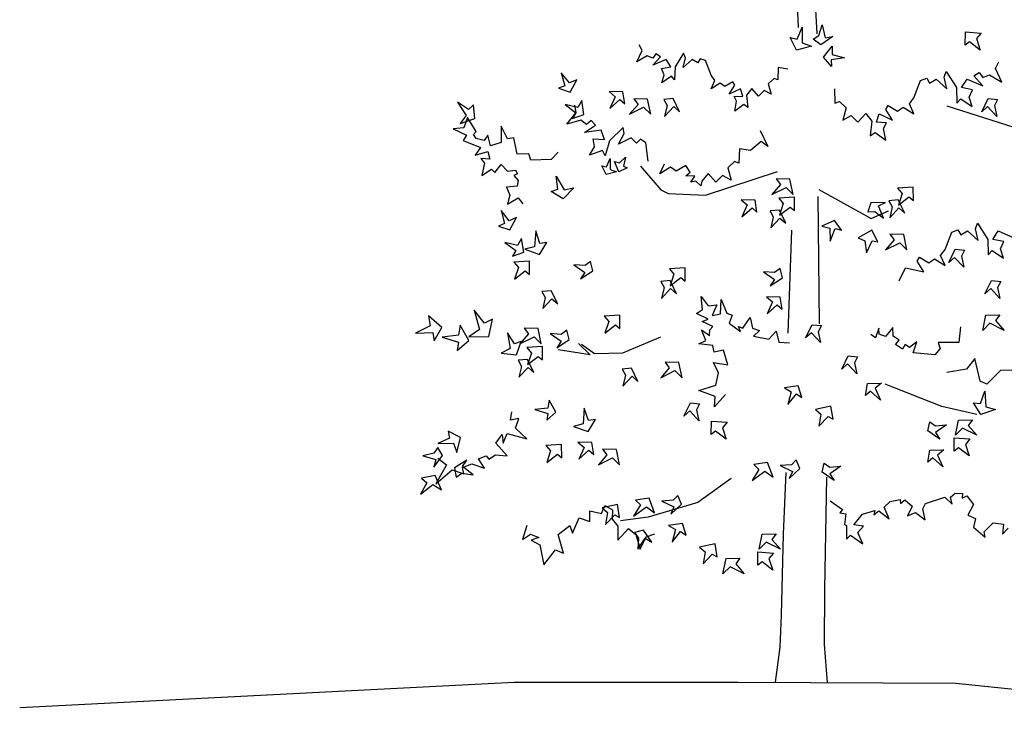
# Model space of a CAD drawing. Extents: x -403 to -243, y -142 to 15.
# Drawn here: x -382 to -365, y -58 to -46 of the extents above; entities that cross this region are included whole.
import ezdxf

# ---------------------------------------------------------------- set-up
doc = ezdxf.new("R2010")
doc.units = 0
doc.header["$LTSCALE"] = 0.000394
doc.header["$MEASUREMENT"] = 0
doc.layers.add('aStavba-az_objekt', color=7, linetype='CONTINUOUS')

msp = doc.modelspace()

# ---------------------------------------------------------------- linework, layer by layer
at = {"layer": 'aStavba-az_objekt', "linetype": 'Continuous'}
for p, q in [((-368.155, -44.701), (-368.077, -46.547)), ((-367.81, -45.67), (-367.752, -46.655)), ((-367.717, -46.687), (-367.66, -46.502)), ((-367.66, -46.502), (-367.607, -46.728)), ((-368.096, -46.746), (-368.005, -46.539)), ((-368.005, -46.539), (-368.009, -46.813)), ((-367.818, -46.751), (-367.717, -46.687)), ((-365.186, -46.855), (-365.183, -46.624)), ((-365.183, -46.624), (-364.911, -46.642)), ((-365.183, -46.624), (-365.183, -46.624)), ((-364.911, -46.642), (-364.991, -46.737)), ((-370.778, -46.947), (-370.828, -46.849)), ((-368.106, -46.936), (-368.216, -46.722)), ((-368.216, -46.722), (-368.096, -46.746)), ((-368.009, -46.813), (-367.846, -46.87)), ((-367.685, -46.844), (-367.818, -46.751)), ((-367.474, -46.701), (-367.685, -46.844)), ((-367.685, -46.844), (-367.685, -46.844)), ((-367.607, -46.728), (-367.474, -46.701)), ((-365.11, -46.795), (-365.186, -46.855)), ((-364.926, -46.936), (-365.11, -46.795)), ((-364.991, -46.737), (-364.926, -46.936)), ((-370.868, -47.143), (-370.778, -46.947)), ((-370.541, -47.004), (-370.59, -47.078)), ((-370.459, -47.053), (-370.541, -47.004)), ((-370.058, -46.988), (-370.205, -47.225)), ((-370.025, -47.07), (-370.058, -46.988)), ((-367.846, -46.87), (-368.106, -46.936)), ((-368.106, -46.936), (-368.106, -46.936)), ((-367.639, -47.061), (-367.49, -46.872)), ((-367.49, -46.872), (-367.489, -47.011)), ((-367.489, -47.011), (-367.272, -47.07)), ((-370.688, -47.037), (-370.868, -47.143)), ((-370.59, -47.078), (-370.688, -47.037)), ((-370.59, -47.2), (-370.459, -47.053)), ((-370.361, -47.102), (-370.59, -47.2)), ((-370.279, -47.225), (-370.361, -47.102)), ((-370.066, -47.241), (-370.025, -47.07)), ((-369.911, -47.102), (-370.066, -47.241)), ((-369.812, -47.159), (-369.911, -47.102)), ((-369.771, -47.086), (-369.812, -47.159)), ((-369.681, -47.119), (-369.771, -47.086)), ((-369.583, -47.372), (-369.681, -47.119)), ((-367.501, -47.219), (-367.639, -47.061)), ((-367.639, -47.061), (-367.639, -47.061)), ((-367.272, -47.07), (-367.504, -47.104)), ((-367.504, -47.104), (-367.501, -47.219)), ((-364.66, -47.258), (-364.602, -47.142)), ((-372.036, -47.506), (-372.175, -47.33)), ((-372.175, -47.33), (-372.115, -47.556)), ((-370.443, -47.258), (-370.279, -47.225)), ((-370.394, -47.364), (-370.443, -47.258)), ((-370.435, -47.503), (-370.394, -47.364)), ((-370.205, -47.225), (-370.214, -47.454)), ((-368.421, -47.241), (-368.429, -47.454)), ((-368.257, -47.266), (-368.421, -47.241)), ((-365.551, -47.403), (-365.512, -47.307)), ((-365.512, -47.307), (-365.338, -47.587)), ((-365.037, -47.384), (-364.941, -47.326)), ((-364.941, -47.326), (-364.882, -47.413)), ((-364.882, -47.413), (-364.766, -47.365)), ((-364.766, -47.365), (-364.553, -47.49)), ((-364.553, -47.49), (-364.66, -47.258)), ((-371.907, -47.453), (-372.036, -47.506)), ((-372.023, -47.663), (-371.907, -47.453)), ((-370.271, -47.388), (-370.435, -47.503)), ((-370.214, -47.454), (-370.271, -47.388)), ((-369.518, -47.462), (-369.583, -47.372)), ((-369.583, -47.609), (-369.518, -47.462)), ((-369.428, -47.511), (-369.583, -47.609)), ((-369.346, -47.568), (-369.428, -47.511)), ((-369.207, -47.486), (-369.346, -47.568)), ((-369.174, -47.544), (-369.207, -47.486)), ((-368.494, -47.429), (-368.593, -47.519)), ((-368.593, -47.519), (-368.543, -47.699)), ((-368.429, -47.454), (-368.494, -47.429)), ((-366.074, -47.761), (-365.958, -47.461)), ((-365.958, -47.461), (-365.851, -47.423)), ((-365.851, -47.423), (-365.803, -47.51)), ((-365.803, -47.51), (-365.687, -47.442)), ((-365.687, -47.442), (-365.502, -47.606)), ((-365.502, -47.606), (-365.551, -47.403)), ((-365.251, -47.587), (-365.154, -47.442)), ((-365.154, -47.442), (-364.882, -47.558)), ((-364.882, -47.558), (-365.037, -47.384)), ((-372.115, -47.556), (-372.223, -47.598)), ((-372.223, -47.598), (-372.023, -47.663)), ((-372.023, -47.663), (-372.023, -47.663)), ((-371.109, -47.661), (-371.349, -47.655)), ((-371.349, -47.655), (-371.243, -47.745)), ((-371.075, -47.868), (-371.109, -47.661)), ((-371.109, -47.661), (-371.109, -47.661)), ((-369.272, -47.699), (-369.174, -47.544)), ((-369.076, -47.609), (-369.272, -47.699)), ((-369.035, -47.732), (-369.076, -47.609)), ((-368.879, -47.601), (-368.969, -47.715)), ((-368.765, -47.732), (-368.879, -47.601)), ((-368.666, -47.634), (-368.765, -47.732)), ((-368.543, -47.699), (-368.666, -47.634)), ((-367.45, -47.606), (-367.44, -47.858)), ((-365.338, -47.587), (-365.328, -47.858)), ((-365.057, -47.626), (-365.251, -47.587)), ((-365.115, -47.752), (-365.057, -47.626)), ((-373.782, -47.966), (-373.969, -47.84)), ((-373.969, -47.84), (-373.819, -48.069)), ((-373.693, -47.882), (-373.782, -47.966)), ((-373.671, -48.121), (-373.693, -47.882)), ((-371.891, -47.933), (-372.109, -47.881)), ((-372.109, -47.881), (-371.922, -48.022)), ((-371.822, -47.812), (-371.891, -47.933)), ((-371.783, -48.05), (-371.822, -47.812)), ((-371.243, -47.745), (-371.335, -47.95)), ((-371.335, -47.95), (-371.161, -47.792)), ((-371.161, -47.792), (-371.075, -47.868)), ((-370.848, -47.876), (-370.995, -48.048)), ((-370.681, -47.785), (-370.921, -47.779)), ((-370.921, -47.779), (-370.848, -47.876)), ((-370.627, -48.048), (-370.681, -47.785)), ((-370.681, -47.785), (-370.681, -47.785)), ((-370.24, -47.777), (-370.401, -47.792)), ((-370.401, -47.792), (-370.345, -47.897)), ((-370.127, -48.005), (-370.24, -47.777)), ((-370.24, -47.777), (-370.24, -47.777)), ((-369.182, -47.74), (-369.035, -47.732)), ((-369.141, -47.822), (-369.182, -47.74)), ((-369.174, -47.993), (-369.141, -47.822)), ((-369.018, -47.879), (-369.174, -47.993)), ((-368.945, -47.928), (-369.018, -47.879)), ((-368.969, -47.715), (-368.945, -47.928)), ((-367.44, -47.858), (-367.362, -47.829)), ((-367.362, -47.829), (-367.246, -47.935)), ((-366.152, -47.868), (-366.074, -47.761)), ((-366.074, -48.042), (-366.152, -47.868)), ((-365.328, -47.858), (-365.26, -47.781)), ((-365.26, -47.781), (-365.067, -47.916)), ((-365.067, -47.916), (-365.115, -47.752)), ((-364.899, -48.005), (-364.786, -47.777)), ((-364.786, -47.777), (-364.625, -47.792)), ((-364.786, -47.777), (-364.786, -47.777)), ((-364.625, -47.792), (-364.681, -47.897)), ((-372.077, -48.216), (-371.916, -48.018)), ((-371.922, -48.022), (-371.981, -48.121)), ((-371.981, -48.121), (-371.783, -48.05)), ((-371.916, -48.018), (-371.943, -47.891)), ((-371.783, -48.05), (-371.783, -48.05)), ((-370.995, -48.048), (-370.75, -47.925)), ((-370.75, -47.925), (-370.627, -48.048)), ((-370.345, -47.897), (-370.387, -48.086)), ((-370.387, -48.086), (-370.229, -47.916)), ((-370.229, -47.916), (-370.127, -48.005)), ((-367.246, -47.935), (-367.304, -48.148)), ((-367.043, -48.187), (-366.907, -48.032)), ((-366.907, -48.032), (-366.801, -48.168)), ((-366.723, -48.187), (-366.675, -48.042)), ((-366.675, -48.042), (-366.442, -48.148)), ((-366.558, -47.964), (-366.52, -47.897)), ((-366.442, -48.148), (-366.558, -47.964)), ((-366.52, -47.897), (-366.355, -47.993)), ((-366.355, -47.993), (-366.258, -47.926)), ((-366.258, -47.926), (-366.074, -48.042)), ((-365.505, -47.903), (-364.198, -48.316)), ((-364.797, -47.916), (-364.899, -48.005)), ((-364.639, -48.086), (-364.797, -47.916)), ((-364.681, -47.897), (-364.639, -48.086)), ((-373.819, -48.069), (-373.926, -48.205)), ((-373.926, -48.205), (-373.671, -48.121)), ((-373.797, -48.105), (-373.861, -48.28)), ((-373.65, -48.345), (-373.797, -48.105)), ((-373.671, -48.121), (-373.671, -48.121)), ((-371.839, -48.147), (-372.077, -48.216)), ((-371.739, -48.223), (-371.839, -48.147)), ((-371.661, -48.154), (-371.739, -48.223)), ((-371.581, -48.234), (-371.661, -48.154)), ((-367.304, -48.148), (-367.159, -48.071)), ((-367.159, -48.071), (-367.043, -48.187)), ((-366.801, -48.168), (-366.83, -48.419)), ((-366.549, -48.197), (-366.723, -48.187)), ((-366.597, -48.293), (-366.549, -48.197)), ((-373.861, -48.28), (-374.046, -48.299)), ((-374.046, -48.299), (-373.815, -48.409)), ((-373.696, -48.4), (-373.65, -48.345)), ((-373.106, -48.473), (-373.217, -48.253)), ((-373.217, -48.253), (-373.217, -48.538)), ((-371.775, -48.364), (-371.581, -48.234)), ((-371.484, -48.32), (-371.775, -48.364)), ((-371.426, -48.484), (-371.484, -48.32)), ((-371.103, -48.279), (-371.342, -48.506)), ((-371.187, -48.566), (-371.089, -48.382)), ((-371.089, -48.382), (-371.103, -48.279)), ((-368.734, -48.326), (-368.599, -48.606)), ((-366.83, -48.419), (-366.742, -48.361)), ((-366.742, -48.361), (-366.558, -48.496)), ((-366.558, -48.496), (-366.597, -48.293)), ((-373.815, -48.409), (-373.871, -48.501)), ((-373.871, -48.501), (-373.576, -48.62)), ((-373.65, -48.464), (-373.696, -48.4)), ((-373.511, -48.501), (-373.65, -48.464)), ((-373.447, -48.409), (-373.511, -48.501)), ((-373.401, -48.593), (-373.447, -48.409)), ((-373.217, -48.538), (-373.401, -48.593)), ((-372.996, -48.455), (-373.106, -48.473)), ((-372.94, -48.74), (-372.996, -48.455)), ((-371.599, -48.61), (-371.623, -48.473)), ((-371.623, -48.473), (-371.426, -48.484)), ((-371.342, -48.506), (-371.419, -48.766)), ((-370.968, -48.454), (-371.187, -48.566)), ((-370.872, -48.548), (-370.968, -48.454)), ((-370.804, -48.476), (-370.872, -48.548)), ((-370.71, -48.54), (-370.804, -48.476)), ((-370.673, -48.86), (-370.71, -48.54)), ((-368.715, -48.519), (-368.899, -48.674)), ((-368.599, -48.606), (-368.715, -48.519)), ((-373.576, -48.62), (-373.668, -48.758)), ((-373.668, -48.758), (-373.447, -48.694)), ((-373.447, -48.694), (-373.41, -48.823)), ((-372.738, -48.731), (-372.94, -48.74)), ((-372.701, -48.841), (-372.738, -48.731)), ((-372.231, -48.703), (-372.351, -48.832)), ((-371.687, -48.757), (-371.599, -48.61)), ((-371.465, -48.674), (-371.687, -48.757)), ((-371.419, -48.766), (-371.465, -48.674)), ((-369.093, -48.645), (-369.103, -48.896)), ((-368.899, -48.674), (-369.093, -48.645)), ((-373.41, -48.823), (-373.567, -48.814)), ((-373.567, -48.814), (-373.502, -48.896)), ((-373.502, -48.896), (-373.548, -49.108)), ((-372.351, -48.832), (-372.701, -48.841)), ((-371.391, -48.956), (-371.328, -48.812)), ((-371.328, -48.812), (-371.331, -49.002)), ((-371.182, -49.042), (-371.253, -48.867)), ((-371.253, -48.867), (-371.169, -48.888)), ((-371.169, -48.888), (-371.064, -48.787)), ((-371.064, -48.787), (-371.097, -48.945)), ((-369.18, -48.867), (-369.296, -48.974)), ((-369.103, -48.896), (-369.18, -48.867)), ((-373.548, -49.108), (-373.382, -48.997)), ((-373.382, -48.997), (-373.327, -49.053)), ((-373.327, -49.053), (-373.217, -48.915)), ((-373.217, -48.915), (-373.106, -49.034)), ((-373.106, -49.034), (-372.968, -49.016)), ((-372.968, -49.016), (-372.931, -49.08)), ((-371.398, -49.088), (-371.474, -48.939)), ((-371.474, -48.939), (-371.391, -48.956)), ((-371.218, -49.042), (-371.398, -49.088)), ((-371.331, -49.002), (-371.218, -49.042)), ((-371.037, -48.974), (-371.182, -49.042)), ((-371.182, -49.042), (-371.182, -49.042)), ((-371.097, -48.945), (-371.037, -48.974)), ((-370.802, -48.944), (-370.451, -49.353)), ((-370.469, -49.08), (-370.391, -48.906)), ((-370.284, -48.964), (-370.469, -49.08)), ((-370.188, -49.032), (-370.284, -48.964)), ((-370.023, -48.935), (-370.188, -49.032)), ((-369.947, -49.051), (-370.023, -48.935)), ((-370.02, -49.115), (-369.947, -49.051)), ((-369.635, -49.07), (-369.742, -49.206)), ((-369.678, -49.446), (-368.434, -49.037)), ((-369.5, -49.225), (-369.635, -49.07)), ((-369.296, -48.974), (-369.238, -49.186)), ((-372.931, -49.08), (-372.996, -49.108)), ((-372.996, -49.108), (-372.922, -49.191)), ((-372.922, -49.191), (-372.94, -49.292)), ((-372.235, -49.344), (-372.265, -49.12)), ((-372.265, -49.12), (-372.126, -49.356)), ((-371.398, -49.088), (-371.398, -49.088)), ((-369.864, -49.12), (-370.02, -49.115)), ((-369.933, -49.22), (-369.864, -49.12)), ((-369.846, -49.207), (-369.933, -49.22)), ((-369.759, -49.285), (-369.846, -49.207)), ((-369.742, -49.206), (-369.759, -49.285)), ((-369.384, -49.109), (-369.5, -49.225)), ((-369.238, -49.186), (-369.384, -49.109)), ((-368.218, -49.172), (-368.458, -49.166)), ((-368.458, -49.166), (-368.384, -49.264)), ((-368.164, -49.435), (-368.218, -49.172)), ((-368.218, -49.172), (-368.218, -49.172)), ((-372.94, -49.292), (-373.125, -49.31)), ((-373.125, -49.31), (-373.069, -49.448)), ((-372.35, -49.386), (-372.235, -49.344)), ((-372.145, -49.512), (-372.35, -49.386)), ((-371.957, -49.321), (-372.145, -49.512)), ((-372.126, -49.356), (-371.957, -49.321)), ((-370.451, -49.353), (-370.326, -49.42)), ((-368.384, -49.264), (-368.531, -49.435)), ((-368.531, -49.435), (-368.286, -49.313)), ((-368.286, -49.313), (-368.164, -49.435)), ((-367.72, -49.347), (-366.813, -49.851)), ((-366.084, -49.306), (-366.356, -49.324)), ((-366.356, -49.324), (-366.276, -49.419)), ((-366.082, -49.537), (-366.084, -49.306)), ((-366.084, -49.306), (-366.084, -49.306)), ((-373.069, -49.448), (-373.106, -49.604)), ((-373.106, -49.604), (-372.922, -49.494)), ((-372.922, -49.494), (-372.839, -49.595)), ((-372.145, -49.512), (-372.145, -49.512)), ((-370.326, -49.42), (-369.678, -49.446)), ((-368.823, -49.533), (-369.063, -49.527)), ((-369.063, -49.527), (-368.957, -49.617)), ((-368.789, -49.74), (-368.823, -49.533)), ((-368.823, -49.533), (-368.823, -49.533)), ((-368.141, -49.482), (-368.413, -49.499)), ((-368.413, -49.499), (-368.333, -49.594)), ((-368.139, -49.712), (-368.141, -49.482)), ((-368.141, -49.482), (-368.141, -49.482)), ((-367.706, -51.674), (-367.729, -49.473)), ((-366.817, -49.581), (-366.871, -49.733)), ((-366.562, -49.575), (-366.817, -49.581)), ((-366.817, -49.581), (-366.817, -49.581)), ((-366.686, -49.63), (-366.562, -49.575)), ((-366.344, -49.529), (-366.506, -49.544)), ((-366.506, -49.544), (-366.449, -49.65)), ((-366.231, -49.758), (-366.344, -49.529)), ((-366.344, -49.529), (-366.344, -49.529)), ((-366.276, -49.419), (-366.342, -49.619)), ((-366.342, -49.619), (-366.158, -49.477)), ((-366.158, -49.477), (-366.082, -49.537)), ((-373.077, -49.889), (-373.216, -49.713)), ((-373.216, -49.713), (-373.157, -49.94)), ((-368.957, -49.617), (-369.049, -49.821)), ((-369.049, -49.821), (-368.875, -49.664)), ((-368.875, -49.664), (-368.789, -49.74)), ((-368.401, -49.704), (-368.563, -49.72)), ((-368.563, -49.72), (-368.506, -49.825)), ((-368.288, -49.933), (-368.401, -49.704)), ((-368.401, -49.704), (-368.401, -49.704)), ((-368.333, -49.594), (-368.399, -49.794)), ((-368.399, -49.794), (-368.215, -49.652)), ((-368.215, -49.652), (-368.139, -49.712)), ((-366.871, -49.733), (-366.752, -49.727)), ((-366.813, -49.851), (-366.51, -49.716)), ((-366.752, -49.727), (-366.599, -49.845)), ((-366.599, -49.845), (-366.686, -49.63)), ((-366.449, -49.65), (-366.491, -49.839)), ((-366.491, -49.839), (-366.334, -49.668)), ((-366.334, -49.668), (-366.231, -49.758)), ((-372.949, -49.836), (-373.077, -49.889)), ((-373.065, -50.047), (-372.949, -49.836)), ((-368.506, -49.825), (-368.548, -50.014)), ((-368.548, -50.014), (-368.391, -49.843)), ((-368.391, -49.843), (-368.288, -49.933)), ((-367.445, -49.884), (-367.664, -49.984)), ((-367.324, -50.055), (-367.445, -49.884)), ((-367.445, -49.884), (-367.445, -49.884)), ((-373.157, -49.94), (-373.264, -49.982)), ((-373.264, -49.982), (-373.065, -50.047)), ((-373.065, -50.047), (-373.065, -50.047)), ((-372.619, -50.067), (-372.638, -50.34)), ((-372.546, -50.281), (-372.619, -50.067)), ((-368.248, -51.833), (-368.184, -50.05)), ((-367.664, -49.984), (-367.529, -50.018)), ((-367.529, -50.018), (-367.522, -50.242)), ((-367.522, -50.242), (-367.435, -50.024)), ((-367.435, -50.024), (-367.324, -50.055)), ((-366.802, -50.051), (-367.039, -50.186)), ((-366.699, -50.257), (-366.802, -50.051)), ((-366.802, -50.051), (-366.802, -50.051)), ((-365.532, -50.386), (-365.416, -50.086)), ((-365.416, -50.086), (-365.31, -50.047)), ((-365.31, -50.047), (-365.261, -50.134)), ((-365.261, -50.134), (-365.145, -50.066)), ((-365.145, -50.066), (-364.961, -50.231)), ((-365.009, -50.028), (-364.971, -49.931)), ((-364.961, -50.231), (-365.009, -50.028)), ((-364.971, -49.931), (-364.796, -50.212)), ((-364.709, -50.212), (-364.612, -50.066)), ((-364.612, -50.066), (-364.341, -50.183)), ((-372.932, -50.317), (-373.15, -50.264)), ((-373.15, -50.264), (-372.964, -50.406)), ((-372.864, -50.196), (-372.932, -50.317)), ((-372.825, -50.433), (-372.864, -50.196)), ((-372.552, -50.471), (-372.425, -50.268)), ((-372.425, -50.268), (-372.546, -50.281)), ((-367.039, -50.186), (-366.925, -50.236)), ((-366.925, -50.236), (-366.896, -50.444)), ((-366.896, -50.444), (-366.794, -50.236)), ((-366.794, -50.236), (-366.699, -50.257)), ((-366.417, -50.22), (-366.564, -50.391)), ((-366.25, -50.128), (-366.491, -50.122)), ((-366.491, -50.122), (-366.417, -50.22)), ((-366.197, -50.391), (-366.25, -50.128)), ((-366.25, -50.128), (-366.25, -50.128)), ((-364.796, -50.212), (-364.786, -50.482)), ((-364.515, -50.25), (-364.709, -50.212)), ((-364.573, -50.376), (-364.515, -50.25)), ((-372.964, -50.406), (-373.022, -50.505)), ((-373.022, -50.505), (-372.825, -50.433)), ((-372.825, -50.433), (-372.825, -50.433)), ((-372.638, -50.34), (-372.806, -50.384)), ((-372.806, -50.384), (-372.552, -50.471)), ((-366.564, -50.391), (-366.319, -50.269)), ((-366.319, -50.269), (-366.197, -50.391)), ((-365.61, -50.492), (-365.532, -50.386)), ((-365.47, -50.613), (-365.357, -50.384)), ((-365.357, -50.384), (-365.196, -50.399)), ((-365.357, -50.384), (-365.357, -50.384)), ((-365.196, -50.399), (-365.252, -50.505)), ((-364.786, -50.482), (-364.719, -50.405)), ((-364.719, -50.405), (-364.525, -50.54)), ((-364.525, -50.54), (-364.573, -50.376)), ((-372.727, -50.588), (-372.998, -50.606)), ((-372.998, -50.606), (-372.918, -50.701)), ((-372.724, -50.819), (-372.727, -50.588)), ((-372.727, -50.588), (-372.727, -50.588)), ((-372.552, -50.471), (-372.552, -50.471)), ((-371.668, -50.596), (-371.765, -50.666)), ((-371.631, -50.754), (-371.668, -50.596)), ((-366.017, -50.589), (-365.978, -50.521)), ((-365.901, -50.773), (-366.017, -50.589)), ((-365.978, -50.521), (-365.813, -50.618)), ((-365.813, -50.618), (-365.716, -50.55)), ((-365.716, -50.55), (-365.532, -50.666)), ((-365.532, -50.666), (-365.61, -50.492)), ((-365.368, -50.523), (-365.47, -50.613)), ((-365.21, -50.694), (-365.368, -50.523)), ((-365.252, -50.505), (-365.21, -50.694)), ((-372.918, -50.701), (-372.984, -50.9)), ((-372.984, -50.9), (-372.8, -50.759)), ((-372.8, -50.759), (-372.724, -50.819)), ((-371.765, -50.666), (-371.957, -50.65)), ((-371.957, -50.65), (-371.767, -50.783)), ((-371.841, -50.897), (-371.631, -50.754)), ((-371.631, -50.754), (-371.631, -50.754)), ((-370.033, -50.702), (-370.305, -50.719)), ((-370.305, -50.719), (-370.225, -50.814)), ((-370.031, -50.933), (-370.033, -50.702)), ((-370.033, -50.702), (-370.033, -50.702)), ((-368.484, -50.787), (-368.677, -50.771)), ((-368.677, -50.771), (-368.486, -50.904)), ((-368.387, -50.717), (-368.484, -50.787)), ((-368.35, -50.875), (-368.387, -50.717)), ((-366.326, -50.927), (-366.221, -50.706)), ((-366.221, -50.706), (-365.901, -50.773)), ((-371.767, -50.783), (-371.841, -50.897)), ((-370.293, -50.925), (-370.455, -50.94)), ((-370.455, -50.94), (-370.398, -51.045)), ((-370.18, -51.153), (-370.293, -50.925)), ((-370.293, -50.925), (-370.293, -50.925)), ((-370.225, -50.814), (-370.291, -51.014)), ((-370.291, -51.014), (-370.107, -50.872)), ((-370.107, -50.872), (-370.031, -50.933)), ((-368.561, -51.018), (-368.35, -50.875)), ((-368.486, -50.904), (-368.561, -51.018)), ((-368.35, -50.875), (-368.35, -50.875)), ((-364.845, -51.153), (-364.732, -50.925)), ((-364.732, -50.925), (-364.571, -50.94)), ((-364.732, -50.925), (-364.732, -50.925)), ((-364.571, -50.94), (-364.627, -51.045)), ((-372.35, -51.1), (-372.512, -51.115)), ((-372.512, -51.115), (-372.455, -51.22)), ((-372.237, -51.328), (-372.35, -51.1)), ((-372.35, -51.1), (-372.35, -51.1)), ((-370.398, -51.045), (-370.44, -51.234)), ((-370.44, -51.234), (-370.283, -51.064)), ((-370.283, -51.064), (-370.18, -51.153)), ((-364.743, -51.064), (-364.845, -51.153)), ((-364.585, -51.234), (-364.743, -51.064)), ((-364.627, -51.045), (-364.585, -51.234)), ((-372.455, -51.22), (-372.497, -51.409)), ((-372.497, -51.409), (-372.34, -51.239)), ((-372.34, -51.239), (-372.237, -51.328)), ((-369.731, -51.424), (-369.756, -51.2)), ((-369.756, -51.2), (-369.632, -51.363)), ((-369.42, -51.501), (-369.407, -51.253)), ((-369.407, -51.253), (-369.312, -51.489)), ((-368.387, -51.211), (-368.627, -51.205)), ((-368.627, -51.205), (-368.521, -51.294)), ((-368.353, -51.418), (-368.387, -51.211)), ((-368.387, -51.211), (-368.387, -51.211)), ((-373.506, -51.661), (-373.685, -51.436)), ((-373.685, -51.436), (-373.591, -51.772)), ((-369.836, -51.494), (-369.731, -51.424)), ((-369.632, -51.363), (-369.483, -51.343)), ((-369.483, -51.343), (-369.567, -51.528)), ((-368.521, -51.294), (-368.613, -51.499)), ((-368.613, -51.499), (-368.439, -51.342)), ((-368.439, -51.342), (-368.353, -51.418)), ((-374.243, -51.734), (-374.476, -51.534)), ((-374.476, -51.534), (-374.443, -51.709)), ((-373.366, -51.592), (-373.506, -51.661)), ((-373.431, -51.891), (-373.366, -51.592)), ((-371.163, -51.522), (-371.435, -51.54)), ((-371.435, -51.54), (-371.355, -51.635)), ((-371.161, -51.753), (-371.163, -51.522)), ((-371.163, -51.522), (-371.163, -51.522)), ((-369.636, -51.594), (-369.836, -51.494)), ((-369.736, -51.633), (-369.636, -51.594)), ((-369.567, -51.528), (-369.42, -51.501)), ((-369.312, -51.489), (-369.221, -51.522)), ((-369.221, -51.522), (-369.271, -51.659)), ((-369.034, -51.749), (-368.908, -51.565)), ((-368.908, -51.565), (-368.864, -51.751)), ((-364.88, -51.786), (-364.826, -51.523)), ((-364.826, -51.523), (-364.586, -51.517)), ((-364.826, -51.523), (-364.826, -51.523)), ((-364.586, -51.517), (-364.66, -51.615)), ((-364.66, -51.615), (-364.513, -51.786)), ((-374.443, -51.709), (-374.699, -51.837)), ((-374.376, -51.966), (-374.243, -51.734)), ((-374.243, -51.734), (-374.243, -51.734)), ((-373.924, -51.696), (-373.954, -51.871)), ((-373.775, -51.964), (-373.924, -51.696)), ((-373.591, -51.772), (-373.773, -51.896)), ((-372.578, -51.756), (-372.818, -51.75)), ((-372.818, -51.75), (-372.745, -51.848)), ((-372.524, -52.019), (-372.578, -51.756)), ((-372.578, -51.756), (-372.578, -51.756)), ((-372.079, -51.785), (-372.176, -51.855)), ((-372.042, -51.943), (-372.079, -51.785)), ((-371.355, -51.635), (-371.421, -51.834)), ((-371.421, -51.834), (-371.237, -51.692)), ((-371.237, -51.692), (-371.161, -51.753)), ((-369.672, -51.962), (-369.751, -51.775)), ((-369.751, -51.775), (-369.612, -51.875)), ((-369.555, -51.721), (-369.736, -51.633)), ((-369.612, -51.875), (-369.605, -51.775)), ((-369.605, -51.775), (-369.555, -51.721)), ((-369.271, -51.659), (-369.074, -51.808)), ((-369.074, -51.808), (-369.107, -51.721)), ((-369.107, -51.721), (-369.034, -51.749)), ((-368.864, -51.751), (-368.747, -51.789)), ((-368.747, -51.789), (-368.848, -51.884)), ((-368.584, -51.936), (-368.456, -51.802)), ((-368.456, -51.802), (-368.413, -51.988)), ((-367.947, -51.917), (-367.834, -51.689)), ((-367.834, -51.689), (-367.673, -51.704)), ((-367.834, -51.689), (-367.834, -51.689)), ((-367.673, -51.704), (-367.729, -51.81)), ((-366.682, -51.751), (-366.736, -51.913)), ((-366.673, -51.85), (-366.682, -51.751)), ((-366.435, -51.737), (-366.565, -51.895)), ((-366.43, -51.886), (-366.435, -51.737)), ((-365.269, -51.724), (-365.296, -51.994)), ((-364.757, -51.664), (-364.88, -51.786)), ((-364.513, -51.786), (-364.757, -51.664)), ((-374.699, -51.837), (-374.401, -51.821)), ((-374.401, -51.821), (-374.376, -51.966)), ((-373.954, -51.871), (-374.238, -51.902)), ((-374.238, -51.902), (-373.953, -51.991)), ((-373.98, -52.135), (-373.775, -51.964)), ((-373.775, -51.964), (-373.775, -51.964)), ((-373.773, -51.896), (-373.431, -51.891)), ((-373.431, -51.891), (-373.431, -51.891)), ((-372.987, -52.021), (-373.107, -51.829)), ((-373.107, -51.829), (-373.063, -52.1)), ((-372.745, -51.848), (-372.892, -52.019)), ((-372.892, -52.019), (-372.647, -51.897)), ((-372.647, -51.897), (-372.524, -52.019)), ((-372.176, -51.855), (-372.369, -51.839)), ((-372.369, -51.839), (-372.179, -51.972)), ((-372.253, -52.086), (-372.042, -51.943)), ((-372.179, -51.972), (-372.253, -52.086)), ((-372.042, -51.943), (-372.042, -51.943)), ((-371.112, -52.175), (-370.453, -51.899)), ((-369.796, -52.02), (-369.672, -51.962)), ((-368.848, -51.884), (-368.584, -51.936)), ((-367.845, -51.828), (-367.947, -51.917)), ((-367.687, -51.998), (-367.845, -51.828)), ((-367.729, -51.81), (-367.687, -51.998)), ((-366.736, -51.913), (-366.817, -51.859)), ((-366.565, -51.895), (-366.673, -51.85)), ((-366.331, -51.958), (-366.43, -51.886)), ((-366.394, -52.03), (-366.331, -51.958)), ((-373.953, -51.991), (-373.98, -52.135)), ((-373.063, -52.1), (-373.217, -52.18)), ((-372.872, -51.98), (-372.987, -52.021)), ((-372.95, -52.208), (-372.872, -51.98)), ((-372.502, -52.066), (-372.774, -52.083)), ((-372.774, -52.083), (-372.694, -52.179)), ((-372.499, -52.297), (-372.502, -52.066)), ((-372.502, -52.066), (-372.502, -52.066)), ((-371.675, -52.207), (-372.228, -52.122)), ((-371.877, -52.016), (-371.675, -52.207)), ((-371.824, -52.027), (-371.601, -52.186)), ((-369.553, -52.05), (-369.796, -52.02)), ((-369.532, -52.165), (-369.553, -52.05)), ((-369.37, -52.126), (-369.532, -52.165)), ((-369.296, -52.383), (-369.37, -52.126)), ((-368.413, -51.988), (-368.224, -52.003)), ((-366.268, -52.11), (-366.394, -52.03)), ((-366.223, -52.03), (-366.268, -52.11)), ((-366.151, -52.083), (-366.223, -52.03)), ((-366.025, -51.985), (-366.151, -52.083)), ((-366.088, -52.173), (-366.025, -51.985)), ((-365.62, -52.101), (-365.71, -52.209)), ((-365.296, -51.994), (-365.656, -51.994)), ((-365.656, -51.994), (-365.62, -52.101)), ((-373.217, -52.18), (-372.95, -52.208)), ((-372.95, -52.208), (-372.95, -52.208)), ((-372.762, -52.289), (-372.923, -52.304)), ((-372.923, -52.304), (-372.867, -52.409)), ((-372.649, -52.517), (-372.762, -52.289)), ((-372.762, -52.289), (-372.762, -52.289)), ((-372.694, -52.179), (-372.759, -52.378)), ((-372.759, -52.378), (-372.575, -52.236)), ((-372.575, -52.236), (-372.499, -52.297)), ((-371.601, -52.186), (-371.112, -52.175)), ((-367.322, -52.457), (-367.209, -52.229)), ((-367.209, -52.229), (-367.048, -52.244)), ((-367.209, -52.229), (-367.209, -52.229)), ((-367.048, -52.244), (-367.104, -52.35)), ((-365.71, -52.209), (-366.088, -52.173)), ((-365.019, -52.273), (-365.161, -52.455)), ((-364.926, -52.663), (-365.019, -52.273)), ((-372.867, -52.409), (-372.909, -52.598)), ((-372.909, -52.598), (-372.751, -52.428)), ((-372.751, -52.428), (-372.649, -52.517)), ((-370.962, -52.441), (-371.123, -52.456)), ((-371.123, -52.456), (-371.067, -52.562)), ((-370.849, -52.669), (-370.962, -52.441)), ((-370.962, -52.441), (-370.962, -52.441)), ((-370.307, -52.434), (-370.454, -52.605)), ((-370.454, -52.605), (-370.209, -52.483)), ((-370.14, -52.342), (-370.38, -52.336)), ((-370.38, -52.336), (-370.307, -52.434)), ((-370.209, -52.483), (-370.086, -52.605)), ((-370.086, -52.605), (-370.14, -52.342)), ((-370.14, -52.342), (-370.14, -52.342)), ((-369.456, -52.523), (-369.541, -52.344)), ((-369.541, -52.344), (-369.296, -52.383)), ((-367.22, -52.368), (-367.322, -52.457)), ((-367.062, -52.539), (-367.22, -52.368)), ((-367.104, -52.35), (-367.062, -52.539)), ((-365.161, -52.455), (-365.501, -52.518)), ((-364.574, -52.482), (-364.809, -52.719)), ((-364.284, -52.477), (-364.574, -52.482)), ((-371.067, -52.562), (-371.109, -52.751)), ((-371.109, -52.751), (-370.951, -52.58)), ((-370.951, -52.58), (-370.849, -52.669)), ((-369.501, -52.734), (-369.456, -52.523)), ((-369.798, -52.824), (-369.501, -52.734)), ((-369.515, -52.931), (-369.798, -52.824)), ((-368.075, -52.747), (-368.314, -52.778)), ((-368.314, -52.778), (-368.195, -52.851)), ((-368.01, -52.947), (-368.075, -52.747)), ((-368.075, -52.747), (-368.075, -52.747)), ((-366.909, -52.912), (-366.875, -52.705)), ((-366.875, -52.705), (-366.635, -52.699)), ((-366.875, -52.705), (-366.875, -52.705)), ((-366.635, -52.699), (-366.741, -52.789)), ((-366.741, -52.789), (-366.649, -52.993)), ((-365.59, -53.101), (-366.568, -52.719)), ((-364.809, -52.719), (-364.926, -52.663)), ((-372.386, -52.993), (-372.408, -53.13)), ((-372.268, -53.202), (-372.386, -52.993)), ((-369.335, -52.897), (-369.524, -53.111)), ((-369.524, -53.111), (-369.515, -52.931)), ((-368.195, -52.851), (-368.254, -53.067)), ((-368.254, -53.067), (-368.107, -52.885)), ((-368.107, -52.885), (-368.01, -52.947)), ((-366.823, -52.836), (-366.909, -52.912)), ((-366.649, -52.993), (-366.823, -52.836)), ((-364.919, -53.051), (-364.846, -52.838)), ((-364.846, -52.838), (-364.827, -53.111)), ((-372.408, -53.13), (-372.631, -53.157)), ((-372.631, -53.157), (-372.407, -53.224)), ((-371.777, -53.13), (-371.796, -53.403)), ((-371.704, -53.344), (-371.777, -53.13)), ((-370.055, -53.268), (-369.942, -53.04)), ((-369.942, -53.04), (-369.781, -53.055)), ((-369.942, -53.04), (-369.942, -53.04)), ((-369.781, -53.055), (-369.837, -53.161)), ((-369.837, -53.161), (-369.795, -53.349)), ((-367.511, -53.097), (-367.776, -53.157)), ((-367.776, -53.157), (-367.683, -53.238)), ((-367.472, -53.325), (-367.511, -53.097)), ((-367.511, -53.097), (-367.511, -53.097)), ((-364.984, -53.239), (-365.59, -53.101)), ((-364.913, -53.242), (-365.041, -53.038)), ((-365.041, -53.038), (-364.919, -53.051)), ((-364.659, -53.154), (-364.913, -53.242)), ((-364.827, -53.111), (-364.659, -53.154)), ((-373.056, -53.337), (-373.032, -53.196)), ((-372.908, -53.31), (-373.056, -53.337)), ((-372.967, -53.479), (-372.908, -53.31)), ((-372.428, -53.338), (-372.268, -53.202)), ((-372.407, -53.224), (-372.428, -53.338)), ((-372.268, -53.202), (-372.268, -53.202)), ((-371.71, -53.534), (-371.583, -53.331)), ((-371.583, -53.331), (-371.704, -53.344)), ((-369.953, -53.179), (-370.055, -53.268)), ((-369.795, -53.349), (-369.953, -53.179)), ((-367.683, -53.238), (-367.717, -53.445)), ((-367.717, -53.445), (-367.557, -53.277)), ((-367.557, -53.277), (-367.472, -53.325)), ((-365.299, -53.338), (-365.058, -53.332)), ((-365.058, -53.332), (-365.132, -53.43)), ((-364.913, -53.242), (-364.913, -53.242)), ((-372.774, -53.662), (-372.967, -53.479)), ((-371.796, -53.403), (-371.964, -53.447)), ((-371.964, -53.447), (-371.71, -53.534)), ((-369.58, -53.588), (-369.577, -53.357)), ((-369.577, -53.357), (-369.306, -53.375)), ((-369.577, -53.357), (-369.577, -53.357)), ((-369.306, -53.375), (-369.386, -53.47)), ((-369.386, -53.47), (-369.32, -53.669)), ((-365.834, -53.524), (-365.797, -53.366)), ((-365.797, -53.366), (-365.7, -53.436)), ((-365.7, -53.436), (-365.508, -53.42)), ((-365.508, -53.42), (-365.698, -53.553)), ((-365.352, -53.601), (-365.299, -53.338)), ((-365.23, -53.478), (-365.352, -53.601)), ((-365.299, -53.338), (-365.299, -53.338)), ((-364.985, -53.601), (-365.23, -53.478)), ((-365.132, -53.43), (-364.985, -53.601)), ((-374.108, -53.649), (-374.314, -53.741)), ((-373.918, -53.637), (-374.133, -53.529)), ((-374.133, -53.529), (-374.108, -53.649)), ((-373.981, -53.898), (-373.918, -53.637)), ((-373.918, -53.637), (-373.918, -53.637)), ((-373.307, -53.738), (-373.196, -53.589)), ((-373.196, -53.589), (-373.181, -53.739)), ((-373.181, -53.739), (-373.11, -53.569)), ((-373.11, -53.569), (-372.774, -53.662)), ((-371.71, -53.534), (-371.71, -53.534)), ((-369.504, -53.528), (-369.58, -53.588)), ((-369.32, -53.669), (-369.504, -53.528)), ((-365.624, -53.667), (-365.834, -53.524)), ((-365.834, -53.524), (-365.834, -53.524)), ((-365.698, -53.553), (-365.624, -53.667)), ((-365.377, -53.878), (-365.375, -53.647)), ((-365.375, -53.647), (-365.103, -53.665)), ((-365.375, -53.647), (-365.375, -53.647)), ((-365.103, -53.665), (-365.183, -53.76)), ((-374.314, -53.813), (-374.384, -53.91)), ((-374.314, -53.741), (-374.04, -53.735)), ((-374.229, -53.95), (-374.314, -53.813)), ((-374.04, -53.735), (-373.981, -53.898)), ((-373.113, -53.957), (-373.307, -53.738)), ((-372.17, -53.76), (-372.442, -53.777)), ((-372.442, -53.777), (-372.362, -53.872)), ((-372.168, -53.99), (-372.17, -53.76)), ((-372.17, -53.76), (-372.17, -53.76)), ((-371.647, -53.726), (-371.888, -53.72)), ((-371.888, -53.72), (-371.781, -53.81)), ((-371.781, -53.81), (-371.873, -54.014)), ((-371.613, -53.933), (-371.647, -53.726)), ((-371.647, -53.726), (-371.647, -53.726)), ((-371.219, -53.849), (-371.46, -53.843)), ((-371.46, -53.843), (-371.386, -53.941)), ((-365.301, -53.818), (-365.377, -53.878)), ((-365.117, -53.959), (-365.301, -53.818)), ((-365.183, -53.76), (-365.117, -53.959)), ((-374.384, -53.91), (-374.571, -53.957)), ((-374.571, -53.957), (-374.349, -54.022)), ((-374.383, -54.153), (-374.229, -53.95)), ((-374.313, -53.998), (-374.164, -54.11)), ((-374.229, -53.95), (-374.229, -53.95)), ((-373.608, -54.006), (-373.475, -53.956)), ((-373.506, -54.17), (-373.608, -54.006)), ((-373.475, -53.956), (-373.432, -54.015)), ((-373.432, -54.015), (-373.313, -53.94)), ((-373.313, -53.94), (-373.113, -53.957)), ((-372.362, -53.872), (-372.428, -54.072)), ((-372.428, -54.072), (-372.244, -53.93)), ((-372.244, -53.93), (-372.168, -53.99)), ((-371.873, -54.014), (-371.7, -53.857)), ((-371.7, -53.857), (-371.613, -53.933)), ((-371.386, -53.941), (-371.533, -54.112)), ((-371.533, -54.112), (-371.288, -53.99)), ((-371.288, -53.99), (-371.166, -54.112)), ((-371.166, -54.112), (-371.219, -53.849)), ((-371.219, -53.849), (-371.219, -53.849)), ((-365.832, -54.067), (-365.798, -53.859)), ((-365.745, -53.991), (-365.832, -54.067)), ((-365.798, -53.859), (-365.557, -53.854)), ((-365.798, -53.859), (-365.798, -53.859)), ((-365.572, -54.148), (-365.745, -53.991)), ((-365.557, -53.854), (-365.664, -53.943)), ((-365.664, -53.943), (-365.572, -54.148)), ((-374.349, -54.022), (-374.383, -54.153)), ((-374.164, -54.11), (-374.346, -54.442)), ((-373.809, -54.031), (-374.025, -54.166)), ((-374.025, -54.166), (-373.995, -54.325)), ((-374.025, -54.166), (-374.025, -54.166)), ((-373.888, -54.142), (-373.809, -54.031)), ((-373.703, -54.283), (-373.888, -54.142)), ((-373.883, -54.158), (-373.726, -54.093)), ((-373.86, -54.269), (-373.883, -54.158)), ((-373.726, -54.093), (-373.506, -54.17)), ((-368.605, -54.075), (-368.843, -54.106)), ((-368.843, -54.106), (-368.756, -54.191)), ((-368.511, -54.326), (-368.605, -54.075)), ((-368.605, -54.075), (-368.605, -54.075)), ((-368.193, -54.11), (-368.386, -54.124)), ((-368.386, -54.124), (-368.177, -54.226)), ((-368.233, -54.35), (-368.047, -54.176)), ((-368.108, -54.026), (-368.193, -54.11)), ((-368.047, -54.176), (-368.108, -54.026)), ((-368.047, -54.176), (-368.047, -54.176)), ((-367.663, -54.238), (-367.626, -54.081)), ((-367.626, -54.081), (-367.529, -54.151)), ((-367.529, -54.151), (-367.337, -54.135)), ((-367.337, -54.135), (-367.527, -54.268)), ((-374.359, -54.299), (-374.595, -54.344)), ((-374.595, -54.344), (-374.502, -54.424)), ((-374.251, -54.545), (-374.359, -54.299)), ((-374.359, -54.299), (-374.359, -54.299)), ((-374.346, -54.442), (-374.067, -54.201)), ((-374.067, -54.201), (-373.86, -54.269)), ((-373.995, -54.325), (-373.895, -54.259)), ((-373.895, -54.259), (-373.703, -54.283)), ((-369.236, -54.348), (-369.81, -54.762)), ((-368.756, -54.191), (-368.874, -54.383)), ((-368.874, -54.383), (-368.651, -54.224)), ((-368.651, -54.224), (-368.511, -54.326)), ((-368.288, -54.247), (-368.336, -55.314)), ((-368.177, -54.226), (-368.233, -54.35)), ((-367.452, -54.381), (-367.663, -54.238)), ((-367.663, -54.238), (-367.663, -54.238)), ((-367.587, -54.327), (-367.618, -56.269)), ((-367.527, -54.268), (-367.452, -54.381)), ((-374.502, -54.424), (-374.61, -54.622)), ((-374.61, -54.622), (-374.396, -54.451)), ((-374.396, -54.451), (-374.251, -54.545)), ((-370.654, -54.69), (-370.892, -54.721)), ((-370.56, -54.941), (-370.654, -54.69)), ((-370.654, -54.69), (-370.654, -54.69)), ((-370.157, -54.641), (-370.242, -54.725)), ((-370.096, -54.791), (-370.157, -54.641)), ((-365.871, -54.78), (-365.54, -54.672)), ((-365.54, -54.672), (-365.412, -54.793)), ((-365.439, -54.672), (-365.358, -54.604)), ((-365.412, -54.793), (-365.439, -54.672)), ((-365.358, -54.604), (-365.23, -54.611)), ((-365.23, -54.611), (-365.237, -54.692)), ((-365.237, -54.692), (-365.155, -54.651)), ((-365.155, -54.651), (-365.041, -54.8)), ((-371.477, -54.956), (-371.42, -54.817)), ((-371.204, -54.797), (-371.47, -54.856)), ((-371.47, -54.856), (-371.376, -54.938)), ((-371.42, -54.817), (-371.288, -54.889)), ((-371.166, -55.024), (-371.204, -54.797)), ((-371.204, -54.797), (-371.204, -54.797)), ((-370.804, -54.806), (-370.923, -54.998)), ((-370.923, -54.998), (-370.7, -54.839)), ((-370.892, -54.721), (-370.804, -54.806)), ((-370.7, -54.839), (-370.56, -54.941)), ((-369.81, -54.762), (-370.671, -55.016)), ((-370.242, -54.725), (-370.434, -54.739)), ((-370.434, -54.739), (-370.226, -54.841)), ((-370.282, -54.965), (-370.096, -54.791)), ((-370.226, -54.841), (-370.282, -54.965)), ((-370.096, -54.791), (-370.096, -54.791)), ((-367.522, -54.735), (-367.31, -54.887)), ((-366.587, -54.847), (-366.486, -54.746)), ((-366.499, -55.049), (-366.587, -54.847)), ((-366.486, -54.746), (-366.31, -54.712)), ((-366.31, -54.712), (-366.303, -54.78)), ((-366.303, -54.78), (-366.229, -54.719)), ((-366.229, -54.719), (-366.101, -54.827)), ((-366.101, -54.827), (-366.182, -54.995)), ((-365.919, -54.874), (-365.871, -54.78)), ((-365.041, -54.8), (-365.142, -54.982)), ((-371.982, -55.294), (-371.864, -55.027)), ((-371.864, -55.027), (-371.68, -55.095)), ((-371.68, -55.095), (-371.68, -54.909)), ((-371.68, -54.909), (-371.477, -54.956)), ((-371.376, -54.938), (-371.41, -55.145)), ((-371.41, -55.145), (-371.25, -54.976)), ((-371.288, -54.889), (-371.297, -55.052)), ((-371.25, -54.976), (-371.166, -55.024)), ((-370.671, -55.016), (-371.149, -55.08)), ((-367.31, -54.887), (-367.357, -54.941)), ((-367.357, -54.941), (-367.249, -54.962)), ((-367.249, -54.962), (-367.276, -55.144)), ((-367.114, -55.15), (-366.965, -54.968)), ((-366.965, -54.968), (-366.749, -54.901)), ((-366.749, -54.901), (-366.769, -54.975)), ((-366.769, -54.975), (-366.682, -54.908)), ((-366.682, -54.908), (-366.499, -55.049)), ((-366.182, -54.995), (-366.047, -54.935)), ((-366.047, -54.935), (-365.878, -55.063)), ((-365.878, -55.063), (-365.919, -54.874)), ((-365.142, -54.982), (-365.007, -55.043)), ((-372.773, -55.163), (-372.848, -55.402)), ((-372.227, -55.315), (-372.028, -55.165)), ((-372.028, -55.165), (-371.982, -55.294)), ((-371.297, -55.052), (-371.199, -55.176)), ((-371.199, -55.176), (-371.195, -55.414)), ((-370.08, -55.128), (-370.319, -55.16)), ((-370.319, -55.16), (-370.2, -55.232)), ((-370.015, -55.328), (-370.08, -55.128)), ((-370.08, -55.128), (-370.08, -55.128)), ((-367.276, -55.144), (-367.242, -55.164)), ((-367.242, -55.164), (-367.242, -55.4)), ((-366.945, -55.171), (-367.114, -55.15)), ((-367.046, -55.285), (-366.945, -55.171)), ((-365.007, -55.043), (-365.041, -55.191)), ((-365.041, -55.191), (-364.838, -55.366)), ((-364.858, -55.272), (-364.703, -55.117)), ((-364.703, -55.117), (-364.521, -55.137)), ((-364.521, -55.137), (-364.541, -55.312)), ((-372.848, -55.402), (-372.707, -55.312)), ((-372.707, -55.312), (-372.567, -55.369)), ((-372.567, -55.369), (-372.697, -55.415)), ((-372.138, -55.642), (-372.227, -55.315)), ((-371.195, -55.414), (-371.012, -55.216)), ((-371.012, -55.216), (-370.884, -55.317)), ((-370.753, -55.244), (-370.911, -55.284)), ((-370.911, -55.284), (-370.839, -55.379)), ((-370.884, -55.317), (-370.808, -55.569)), ((-370.839, -55.379), (-370.851, -55.572)), ((-370.851, -55.572), (-370.722, -55.38)), ((-370.808, -55.569), (-370.709, -55.361)), ((-370.607, -55.452), (-370.753, -55.244)), ((-370.753, -55.244), (-370.753, -55.244)), ((-370.722, -55.38), (-370.607, -55.452)), ((-370.709, -55.361), (-370.555, -55.306)), ((-370.2, -55.232), (-370.259, -55.448)), ((-370.259, -55.448), (-370.112, -55.266)), ((-370.112, -55.266), (-370.015, -55.328)), ((-368.751, -55.574), (-368.698, -55.311)), ((-368.698, -55.311), (-368.457, -55.305)), ((-368.698, -55.311), (-368.698, -55.311)), ((-368.457, -55.305), (-368.531, -55.403)), ((-368.336, -55.314), (-368.368, -56.714)), ((-367.242, -55.4), (-367.168, -55.332)), ((-367.168, -55.332), (-366.958, -55.481)), ((-366.958, -55.481), (-367.046, -55.285)), ((-364.838, -55.366), (-364.858, -55.272)), ((-364.541, -55.312), (-364.44, -55.211)), ((-372.697, -55.415), (-372.549, -55.495)), ((-372.549, -55.495), (-372.479, -55.842)), ((-369.515, -55.478), (-369.781, -55.538)), ((-369.781, -55.538), (-369.687, -55.619)), ((-369.477, -55.706), (-369.515, -55.478)), ((-369.515, -55.478), (-369.515, -55.478)), ((-368.629, -55.452), (-368.751, -55.574)), ((-368.384, -55.574), (-368.629, -55.452)), ((-368.531, -55.403), (-368.384, -55.574)), ((-372.479, -55.842), (-372.278, -55.585)), ((-372.278, -55.585), (-372.138, -55.642)), ((-369.687, -55.619), (-369.722, -55.826)), ((-369.722, -55.826), (-369.562, -55.658)), ((-369.562, -55.658), (-369.477, -55.706)), ((-368.776, -55.851), (-368.774, -55.62)), ((-368.774, -55.62), (-368.502, -55.638)), ((-368.774, -55.62), (-368.774, -55.62)), ((-368.502, -55.638), (-368.582, -55.733)), ((-369.377, -55.998), (-369.323, -55.735)), ((-369.254, -55.876), (-369.377, -55.998)), ((-369.323, -55.735), (-369.083, -55.729)), ((-369.323, -55.735), (-369.323, -55.735)), ((-369.009, -55.998), (-369.254, -55.876)), ((-369.083, -55.729), (-369.156, -55.827)), ((-369.156, -55.827), (-369.009, -55.998)), ((-368.7, -55.791), (-368.776, -55.851)), ((-368.516, -55.933), (-368.7, -55.791)), ((-368.582, -55.733), (-368.516, -55.933)), ((-367.618, -56.269), (-367.624, -57.219)), ((-368.368, -56.714), (-368.391, -57.269)), ((-367.624, -57.219), (-367.577, -57.879)), ((-368.391, -57.269), (-368.477, -57.875)), ((-381.549, -58.31), (-372.992, -57.871)), ((-372.992, -57.871), (-369.115, -57.871)), ((-369.115, -57.871), (-365.348, -57.888)), ((-365.348, -57.888), (-360.687, -58.377))]:
    msp.add_line(p, q, dxfattribs=at)

doc.saveas('drawing.dxf')
